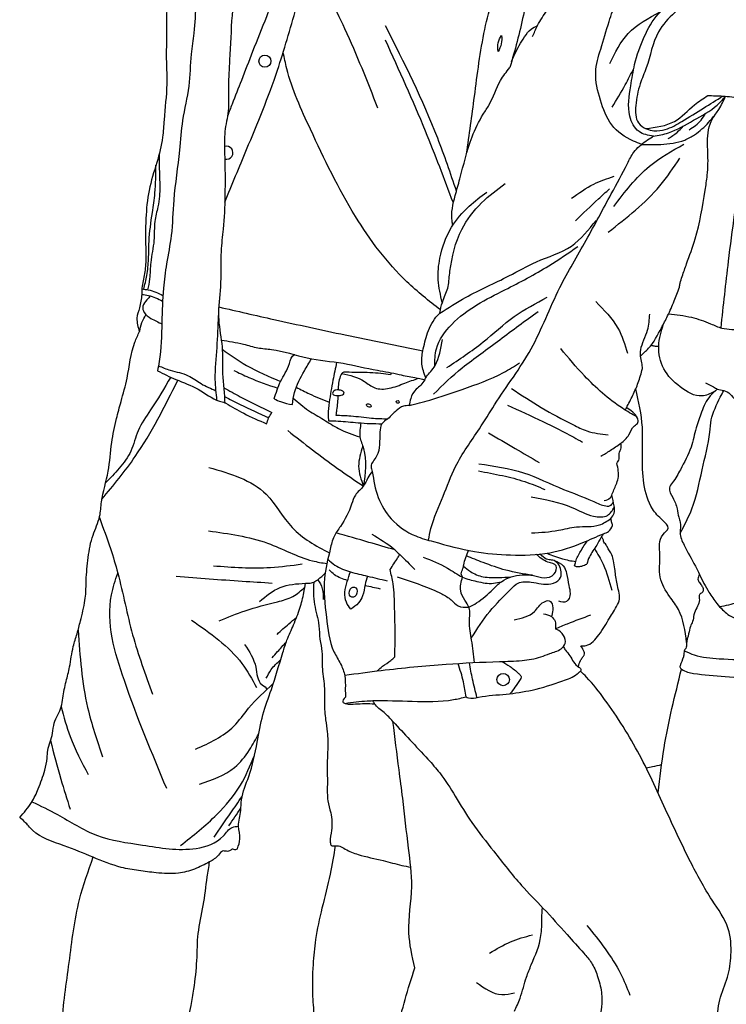
# Model space of a CAD drawing. Units: inches. Extents: x 4889.27 to 4892.58, y 12944.07 to 12948.35.
# Drawn here: x 4889.34 to 4890.03, y 12946.6 to 12947.57 of the extents above; entities that cross this region are included whole.
import ezdxf

# ---------------------------------------------------------------- set-up
doc = ezdxf.new("R2010")
doc.units = ezdxf.units.IN
doc.header["$MEASUREMENT"] = 0
doc.layers.add('freecads.com', color=7, linetype='Continuous')

msp = doc.modelspace()

# ---------------------------------------------------------------- linework, layer by layer
at = {"layer": 'freecads.com'}
for centre, radius in [((4889.57545, 12947.52634), 0.00591), ((4889.80885, 12946.92017), 0.00609)]:
    msp.add_circle(centre, radius, dxfattribs=at)
msp.add_arc((4889.5377, 12947.43659), 0.00648, 255.88751, 107.07234, dxfattribs=at)
for centre, major_axis, ratio in [((4889.70547, 12947.19235), (-0.0014, 0.00045), 0.89828), ((4889.6772, 12947.1889), (-0.00228, 0.00091), 0.60432), ((4889.66186, 12947.00588), (0.00132, 0.00502), 0.726349)]:
    msp.add_ellipse(centre, major_axis=major_axis, ratio=ratio, dxfattribs=at)
for points in [[(4889.53612, 12947.38811), (4889.55748, 12947.43971), (4889.58776, 12947.51741), (4889.59709, 12947.54764), (4889.60643, 12947.57876), (4889.62862, 12947.63771), (4889.66143, 12947.69178), (4889.69296, 12947.72705), (4889.71646, 12947.75996), (4889.7273, 12947.78263), (4889.72816, 12947.79324), (4889.7241, 12947.80293), (4889.72321, 12947.81533), (4889.72172, 12947.82275), (4889.72311, 12947.83551), (4889.72439, 12947.84684), (4889.72756, 12947.8593), (4889.7348, 12947.87369), (4889.73995, 12947.87755), (4889.7541, 12947.87765)], [(4889.59341, 12947.84498), (4889.57783, 12947.82534), (4889.57217, 12947.80239), (4889.56131, 12947.75829), (4889.55596, 12947.72293), (4889.5547, 12947.69453), (4889.54982, 12947.64999), (4889.54636, 12947.61055), (4889.54321, 12947.57118), (4889.54084, 12947.52756), (4889.53974, 12947.50179), (4889.53943, 12947.47748), (4889.53628, 12947.45737), (4889.53596, 12947.43631), (4889.53627, 12947.39441), (4889.53454, 12947.36181), (4889.53249, 12947.33997), (4889.53186, 12947.305), (4889.52998, 12947.27617), (4889.53312, 12947.24955), (4889.53391, 12947.2365), (4889.53391, 12947.2211), (4889.53517, 12947.20601), (4889.53611, 12947.19152)], [(4889.71924, 12947.83783), (4889.71449, 12947.8312), (4889.71369, 12947.82743), (4889.71567, 12947.82031), (4889.71488, 12947.81418), (4889.71419, 12947.80394), (4889.70716, 12947.79079), (4889.69261, 12947.76862), (4889.67229, 12947.74753), (4889.65166, 12947.72074), (4889.62544, 12947.68272), (4889.60814, 12947.64769), (4889.59287, 12947.61363), (4889.57684, 12947.56987), (4889.56334, 12947.5357), (4889.55239, 12947.50748), (4889.54335, 12947.48434), (4889.53872, 12947.47237)], [(4889.52988, 12947.7686), (4889.5209, 12947.74119), (4889.51633, 12947.7163), (4889.51453, 12947.6977), (4889.51289, 12947.66221), (4889.51322, 12947.63513), (4889.51191, 12947.60976), (4889.50816, 12947.58334), (4889.50587, 12947.5539), (4889.50326, 12947.53318), (4889.50081, 12947.50193), (4889.49476, 12947.46816), (4889.49182, 12947.43918), (4889.4861, 12947.39001), (4889.48365, 12947.35553), (4889.47908, 12947.32763), (4889.47613, 12947.30373), (4889.4745, 12947.27029), (4889.47188, 12947.23183), (4889.47025, 12947.22285)], [(4889.48349, 12947.71788), (4889.48369, 12947.70934), (4889.48396, 12947.69382), (4889.48304, 12947.67467), (4889.48201, 12947.64627), (4889.48005, 12947.58743), (4889.47907, 12947.57131), (4889.47907, 12947.55274), (4889.47883, 12947.53271), (4889.47932, 12947.50388), (4889.47662, 12947.46882), (4889.47515, 12947.45172), (4889.46953, 12947.42705), (4889.46195, 12947.39969), (4889.45892, 12947.37212), (4889.45846, 12947.35314), (4889.45876, 12947.32905), (4889.45677, 12947.31451), (4889.45478, 12947.30043), (4889.45482, 12947.29779)], [(4889.62159, 12947.62148), (4889.6535, 12947.55826), (4889.68581, 12947.48051)], [(4889.94448, 12947.4448), (4889.93634, 12947.44801), (4889.9151, 12947.46395), (4889.90415, 12947.48817), (4889.89944, 12947.51539), (4889.90434, 12947.53818), (4889.91257, 12947.56526), (4889.92146, 12947.58358), (4889.93075, 12947.58994), (4889.95104, 12947.5963), (4889.95871, 12947.59749)], [(4889.83767, 12947.55042), (4889.84247, 12947.56119), (4889.85188, 12947.57624), (4889.85807, 12947.58431), (4889.86033, 12947.5865)], [(4889.95591, 12947.45275), (4889.94186, 12947.45728), (4889.93291, 12947.47236), (4889.93384, 12947.50203), (4889.93758, 12947.5231), (4889.94707, 12947.55027), (4889.96095, 12947.57281), (4889.97818, 12947.58522), (4889.98634, 12947.58771)], [(4889.99527, 12947.58827), (4889.97698, 12947.57401), (4889.96095, 12947.55494), (4889.94893, 12947.51972), (4889.94306, 12947.50406), (4889.93865, 12947.48272), (4889.94145, 12947.46573), (4889.94933, 12947.45986), (4889.95654, 12947.45813), (4889.96763, 12947.45933), (4889.98378, 12947.46733), (4890.00501, 12947.4804), (4890.02406, 12947.49211)], [(4889.91331, 12947.52393), (4889.93128, 12947.55349), (4889.96265, 12947.57462)], [(4890.00927, 12947.49263), (4890.02406, 12947.49211), (4890.04129, 12947.49053), (4890.091, 12947.48805), (4890.14848, 12947.49766), (4890.19836, 12947.50637), (4890.23146, 12947.50838), (4890.2512, 12947.5075), (4890.27088, 12947.51152), (4890.31858, 12947.52677), (4890.36779, 12947.54017), (4890.417, 12947.55426), (4890.47341, 12947.57284)], [(4889.81704, 12947.52592), (4889.82009, 12947.53309), (4889.8298, 12947.55013), (4889.83621, 12947.55785), (4889.84247, 12947.56119)], [(4889.80392, 12947.53567), (4889.80399, 12947.54445), (4889.80726, 12947.55164)], [(4889.80726, 12947.55164), (4889.80697, 12947.54336), (4889.80392, 12947.53567)], [(4889.74727, 12947.28244), (4889.71453, 12947.31016), (4889.66417, 12947.37407), (4889.62002, 12947.45967), (4889.59689, 12947.51895), (4889.59335, 12947.53511)], [(4889.7595, 12947.36554), (4889.75876, 12947.36951), (4889.76185, 12947.39458), (4889.7664, 12947.41097), (4889.77839, 12947.4521), (4889.78928, 12947.47433), (4889.79501, 12947.48353), (4889.80613, 12947.50727), (4889.81534, 12947.51999)], [(4889.91561, 12947.48124), (4889.92842, 12947.50325), (4889.93673, 12947.51917)], [(4889.94825, 12947.46034), (4889.97669, 12947.46734), (4889.99627, 12947.48355), (4890.00927, 12947.49263)], [(4889.95591, 12947.45275), (4889.97063, 12947.45612), (4889.99539, 12947.46842), (4890.01839, 12947.48329), (4890.02666, 12947.49194)], [(4889.98143, 12947.30474), (4889.98215, 12947.30858), (4889.98421, 12947.31538), (4889.98844, 12947.32775), (4889.99689, 12947.35208), (4890.0066, 12947.39977), (4890.00875, 12947.41448), (4890.00925, 12947.43734), (4890.00892, 12947.44743), (4890.0139, 12947.46983), (4890.02002, 12947.47909), (4890.02666, 12947.49194)], [(4890.02227, 12947.26495), (4890.02954, 12947.33021), (4890.04128, 12947.4221), (4890.04812, 12947.48982)], [(4889.94448, 12947.4448), (4889.96327, 12947.44476), (4889.98659, 12947.44901), (4889.99634, 12947.45425), (4890.01006, 12947.46635), (4890.01612, 12947.47341)], [(4889.99113, 12947.45919), (4890.00262, 12947.46841), (4890.00699, 12947.47509)], [(4889.9705, 12947.4505), (4889.97911, 12947.4565), (4889.98511, 12947.4626)], [(4889.91726, 12947.38392), (4889.95212, 12947.42338), (4889.98592, 12947.44491)], [(4889.47175, 12947.43499), (4889.47223, 12947.41222), (4889.47213, 12947.39404), (4889.47056, 12947.38349), (4889.46763, 12947.36932), (4889.46679, 12947.35062), (4889.46355, 12947.32904), (4889.4625, 12947.31284), (4889.46057, 12947.30231)], [(4889.91177, 12947.35881), (4889.96226, 12947.40418), (4889.9819, 12947.43119)], [(4889.45674, 12947.30285), (4889.45978, 12947.31628), (4889.46146, 12947.33248), (4889.46198, 12947.34951), (4889.46522, 12947.37801), (4889.46773, 12947.39703), (4889.46875, 12947.42444)], [(4889.7551, 12947.30542), (4889.75671, 12947.32041), (4889.76827, 12947.36143), (4889.78774, 12947.38747), (4889.81066, 12947.40652)], [(4889.87579, 12947.39196), (4889.89767, 12947.40582), (4889.91742, 12947.41356)], [(4889.74919, 12947.28965), (4889.7452, 12947.31203), (4889.74687, 12947.33329), (4889.75834, 12947.36369), (4889.77547, 12947.38405), (4889.79272, 12947.39805)], [(4889.87953, 12947.36992), (4889.90216, 12947.39128), (4889.91291, 12947.40114)], [(4889.74687, 12947.27941), (4889.77204, 12947.2947), (4889.81446, 12947.31583), (4889.8415, 12947.32963), (4889.87564, 12947.34514), (4889.89983, 12947.37031)], [(4889.74172, 12947.22738), (4889.74336, 12947.24437), (4889.75839, 12947.26835), (4889.81056, 12947.30222), (4889.85359, 12947.32583), (4889.88198, 12947.34465)], [(4889.4549, 12947.30305), (4889.46123, 12947.30218), (4889.47561, 12947.29676)], [(4889.74687, 12947.27941), (4889.74727, 12947.28244), (4889.75009, 12947.2922), (4889.7551, 12947.30542)], [(4889.94319, 12947.23732), (4889.95123, 12947.24487), (4889.9639, 12947.26496), (4889.96988, 12947.27671), (4889.97628, 12947.29126), (4889.98143, 12947.30474)], [(4889.45482, 12947.29779), (4889.45263, 12947.28465), (4889.4501, 12947.27432), (4889.45263, 12947.26125)], [(4889.45482, 12947.29779), (4889.46133, 12947.29671), (4889.47528, 12947.29115)], [(4889.46331, 12947.29618), (4889.45989, 12947.29224), (4889.45593, 12947.28608), (4889.45714, 12947.28004), (4889.46385, 12947.27421), (4889.47446, 12947.26872)], [(4889.75377, 12947.22601), (4889.78916, 12947.25112), (4889.81967, 12947.27598), (4889.85191, 12947.29493)], [(4889.89947, 12947.29062), (4889.92113, 12947.26478), (4889.93059, 12947.23999)], [(4889.53018, 12947.28542), (4889.58429, 12947.27318), (4889.65405, 12947.25803), (4889.73017, 12947.24227)], [(4889.7407, 12947.19997), (4889.76874, 12947.22584), (4889.78685, 12947.23946), (4889.82409, 12947.26722), (4889.84318, 12947.28103)], [(4889.97087, 12947.27878), (4889.99326, 12947.27526), (4890.01198, 12947.26892), (4890.0231, 12947.26472), (4890.03263, 12947.26348), (4890.04772, 12947.26552), (4890.05828, 12947.27232), (4890.06826, 12947.27787), (4890.07427, 12947.28331), (4890.08154, 12947.28512), (4890.09674, 12947.28716), (4890.10477, 12947.2889), (4890.11024, 12947.28677), (4890.11663, 12947.28046)], [(4889.45263, 12947.26125), (4889.45504, 12947.27007), (4889.45889, 12947.27779)], [(4889.5285, 12947.19401), (4889.52686, 12947.21419), (4889.52855, 12947.24574), (4889.52995, 12947.27718)], [(4889.73308, 12947.21605), (4889.72917, 12947.22944), (4889.73017, 12947.24227), (4889.73484, 12947.2599), (4889.74464, 12947.27719), (4889.74687, 12947.27941)], [(4889.94319, 12947.23732), (4889.94362, 12947.24338), (4889.95031, 12947.26279), (4889.95241, 12947.27825)], [(4889.33527, 12946.78495), (4889.34684, 12946.79975), (4889.35349, 12946.81315), (4889.35977, 12946.83129), (4889.36211, 12946.84322), (4889.36285, 12946.85073), (4889.3674, 12946.86762), (4889.36913, 12946.87746), (4889.37602, 12946.89361), (4889.3775, 12946.9021), (4889.38071, 12946.91838), (4889.38415, 12946.93253), (4889.38772, 12946.95263), (4889.39142, 12946.96505), (4889.39474, 12946.9776), (4889.39918, 12946.99783), (4889.40004, 12947.00594), (4889.40041, 12947.01726), (4889.40238, 12947.03982), (4889.40706, 12947.06189), (4889.41358, 12947.08009), (4889.41543, 12947.09428), (4889.42196, 12947.12436), (4889.42541, 12947.15252), (4889.43009, 12947.17595), (4889.43452, 12947.19268), (4889.44044, 12947.21563), (4889.44807, 12947.25085), (4889.45263, 12947.26125)], [(4890.01529, 12947.20213), (4890.00364, 12947.19815), (4889.98224, 12947.20701), (4889.96623, 12947.22474), (4889.96119, 12947.24719), (4889.9659, 12947.2688)], [(4889.53271, 12947.25292), (4889.55441, 12947.24893), (4889.5685, 12947.24541), (4889.58203, 12947.24376), (4889.61696, 12947.23551), (4889.65194, 12947.23023), (4889.68575, 12947.2233), (4889.70709, 12947.21934), (4889.71479, 12947.21747), (4889.72228, 12947.21626), (4889.73207, 12947.21393)], [(4889.73207, 12947.21393), (4889.73373, 12947.21719), (4889.73784, 12947.22208), (4889.74207, 12947.22797), (4889.74931, 12947.25347)], [(4889.53362, 12947.24392), (4889.55736, 12947.22817), (4889.59083, 12947.21238)], [(4889.93973, 12947.17758), (4889.92562, 12947.18612), (4889.88841, 12947.21797), (4889.86513, 12947.24464)], [(4889.95384, 12947.24801), (4889.95672, 12947.24726), (4889.96118, 12947.2471)], [(4889.58456, 12947.1953), (4889.59083, 12947.21238), (4889.59948, 12947.23), (4889.60435, 12947.23867), (4889.60489, 12947.23886)], [(4889.60231, 12947.18965), (4889.6045, 12947.20173), (4889.61415, 12947.2228), (4889.62111, 12947.23469)], [(4889.94525, 12947.22497), (4889.94463, 12947.23073), (4889.94319, 12947.23732)], [(4889.47025, 12947.22285), (4889.48821, 12947.21437), (4889.5101, 12947.20475), (4889.53084, 12947.19316), (4889.53611, 12947.19152), (4889.53721, 12947.19104)], [(4889.47119, 12947.22778), (4889.48276, 12947.22341), (4889.50028, 12947.21806), (4889.51305, 12947.21024), (4889.52753, 12947.2033)], [(4889.54485, 12947.22322), (4889.55965, 12947.21635), (4889.58804, 12947.20579)], [(4889.64569, 12947.23119), (4889.6421, 12947.21366), (4889.63836, 12947.19194), (4889.63734, 12947.17986), (4889.63786, 12947.1737)], [(4889.71693, 12947.18868), (4889.73699, 12947.19412), (4889.76874, 12947.20463), (4889.80905, 12947.22116), (4889.82483, 12947.2305)], [(4889.92958, 12947.18671), (4889.93576, 12947.19889), (4889.94112, 12947.21135), (4889.94525, 12947.22497)], [(4889.41584, 12947.09703), (4889.44842, 12947.13883), (4889.49012, 12947.21358)], [(4889.48315, 12947.21661), (4889.4635, 12947.18445), (4889.45129, 12947.16411), (4889.44416, 12947.14419), (4889.43255, 12947.12727), (4889.41941, 12947.11301)], [(4889.69859, 12947.219), (4889.68912, 12947.22012), (4889.6677, 12947.22123), (4889.65796, 12947.22138), (4889.65149, 12947.22087), (4889.64927, 12947.21739), (4889.64715, 12947.20402)], [(4889.65089, 12947.22033), (4889.67284, 12947.21242), (4889.68299, 12947.20618), (4889.69716, 12947.20566), (4889.71238, 12947.21073), (4889.72594, 12947.2155)], [(4889.69923, 12947.22099), (4889.69859, 12947.219)], [(4889.73207, 12947.21393), (4889.72816, 12947.20878), (4889.72372, 12947.20473), (4889.71824, 12947.19573), (4889.71693, 12947.18868)], [(4889.53515, 12947.20625), (4889.55132, 12947.19748), (4889.58231, 12947.18194)], [(4889.6061, 12947.20664), (4889.61906, 12947.20029), (4889.63836, 12947.19194)], [(4889.64155, 12947.20065), (4889.64312, 12947.20333), (4889.64715, 12947.20402), (4889.65164, 12947.20288), (4889.65316, 12947.20095), (4889.65134, 12947.19923), (4889.64713, 12947.1987), (4889.64271, 12947.19943), (4889.64155, 12947.20065)], [(4889.81711, 12947.20548), (4889.84612, 12947.18686), (4889.87719, 12947.17004), (4889.89079, 12947.16396), (4889.91177, 12947.15995)], [(4889.98842, 12946.95641), (4889.98055, 12946.98875), (4889.972, 12947.00143), (4889.96262, 12947.02044), (4889.96234, 12947.04248), (4889.96538, 12947.06232), (4889.97034, 12947.06866), (4889.9651, 12947.0761), (4889.95516, 12947.08747), (4889.94519, 12947.14066), (4889.94514, 12947.16749), (4889.93872, 12947.20531)], [(4890.01853, 12947.20491), (4890.01146, 12947.19825), (4890.0032, 12947.18241), (4889.99787, 12947.16683), (4889.9928, 12947.14801), (4889.9824, 12947.12591), (4889.97466, 12947.11319), (4889.97159, 12947.108), (4889.97493, 12947.09855), (4889.97919, 12947.0875), (4889.98079, 12947.07924), (4889.98226, 12947.07458), (4889.98212, 12947.06409), (4889.98599, 12947.05197), (4889.99705, 12947.03133), (4890.00099, 12947.02329), (4890.01039, 12947.00584), (4890.01812, 12946.99478), (4890.02372, 12946.98866), (4890.02892, 12946.98413), (4890.03625, 12946.9804), (4890.04571, 12946.98107), (4890.05134, 12946.98455), (4890.05707, 12946.99227), (4890.07, 12947.00079), (4890.09559, 12947.01291), (4890.12015, 12947.02411), (4890.13774, 12947.02904), (4890.1648, 12947.03742), (4890.16893, 12947.03782), (4890.18346, 12947.03982), (4890.18892, 12947.03756), (4890.20737, 12947.03395), (4890.2291, 12947.03262), (4890.25282, 12947.03089), (4890.27588, 12947.03368)], [(4889.98214, 12947.06379), (4889.99374, 12947.08766), (4890.00369, 12947.12578), (4890.01115, 12947.16279), (4890.01267, 12947.17465), (4890.02151, 12947.19692), (4890.02491, 12947.20364)], [(4890.00687, 12947.21096), (4890.01497, 12947.20703), (4890.01853, 12947.20491), (4890.02493, 12947.20364), (4890.03642, 12947.19424), (4890.04793, 12947.18558), (4890.05614, 12947.18175), (4890.06326, 12947.17102), (4890.07026, 12947.16424), (4890.07486, 12947.15932), (4890.0857, 12947.15296), (4890.09599, 12947.14947), (4890.10157, 12947.14848), (4890.10518, 12947.15012), (4890.1066, 12947.15318), (4890.10441, 12947.15985), (4890.09478, 12947.16532), (4890.08876, 12947.1686), (4890.08329, 12947.17308), (4890.08121, 12947.17614), (4890.07891, 12947.18478), (4890.08012, 12947.18773), (4890.08362, 12947.1921)], [(4889.53576, 12947.19781), (4889.55128, 12947.18993), (4889.57915, 12947.17665)], [(4889.58456, 12947.1953), (4889.59086, 12947.1926), (4889.60231, 12947.18965)], [(4889.60328, 12947.19608), (4889.61827, 12947.18395), (4889.6329, 12947.17508), (4889.64767, 12947.1662), (4889.66857, 12947.15798)], [(4889.64713, 12947.1987), (4889.64562, 12947.18437), (4889.64489, 12947.17928)], [(4889.53721, 12947.19104), (4889.55464, 12947.18117), (4889.57708, 12947.17086)], [(4889.71693, 12947.18868), (4889.71105, 12947.18816), (4889.70386, 12947.18359), (4889.70034, 12947.1802), (4889.69582, 12947.1758), (4889.69009, 12947.17087), (4889.68805, 12947.16265), (4889.68765, 12947.15038), (4889.68478, 12947.13916), (4889.67942, 12947.12885), (4889.6806, 12947.12428)], [(4889.81297, 12947.18918), (4889.84767, 12947.17314), (4889.87797, 12947.15775), (4889.88665, 12947.15284)], [(4889.92411, 12947.15175), (4889.93185, 12947.15992), (4889.93741, 12947.16887), (4889.94081, 12947.17217), (4889.9403, 12947.17639), (4889.92958, 12947.18671)], [(4889.92958, 12947.18671), (4889.92913, 12947.18579), (4889.92877, 12947.18521)], [(4889.57708, 12947.17086), (4889.57912, 12947.17659), (4889.58231, 12947.18194)], [(4889.64489, 12947.17928), (4889.65955, 12947.17871), (4889.67995, 12947.17645), (4889.69582, 12947.1758)], [(4889.63786, 12947.1737), (4889.64725, 12947.17357), (4889.66667, 12947.1719), (4889.69009, 12947.17087)], [(4889.66952, 12947.17168), (4889.66857, 12947.15798), (4889.67197, 12947.14672), (4889.67188, 12947.10979)], [(4889.79443, 12947.16209), (4889.82046, 12947.14669), (4889.84402, 12947.13298)], [(4889.67129, 12947.14883), (4889.66727, 12947.12933), (4889.67188, 12947.10979)], [(4889.90439, 12947.13913), (4889.91371, 12947.14469), (4889.92411, 12947.15175)], [(4889.92019, 12947.13209), (4889.92236, 12947.13641), (4889.92246, 12947.14187), (4889.92432, 12947.14722), (4889.92411, 12947.15175)], [(4889.78507, 12947.13172), (4889.82884, 12947.12287), (4889.86786, 12947.10659), (4889.8961, 12947.0953), (4889.90778, 12947.09069), (4889.91356, 12947.09069), (4889.91682, 12947.09402)], [(4889.91512, 12947.10094), (4889.91947, 12947.1113), (4889.92143, 12947.11737), (4889.92019, 12947.13209)], [(4889.6806, 12947.12428), (4889.67628, 12947.1178), (4889.67188, 12947.10979), (4889.66413, 12947.10109), (4889.66034, 12947.09209), (4889.64948, 12947.07036), (4889.64321, 12947.06044), (4889.63942, 12947.04804), (4889.6338, 12947.01939), (4889.63563, 12946.98135), (4889.64308, 12946.9475), (4889.64962, 12946.93549), (4889.65366, 12946.92388), (4889.6542, 12946.91127), (4889.65433, 12946.90278)], [(4889.6806, 12947.12428), (4889.68641, 12947.09871), (4889.69927, 12947.07773), (4889.72315, 12947.06095), (4889.74047, 12947.05545), (4889.78063, 12947.04575), (4889.81606, 12947.04234), (4889.85438, 12947.04444), (4889.88692, 12947.0544), (4889.90718, 12947.06304), (4889.91202, 12947.06541), (4889.91604, 12947.07117)], [(4889.78456, 12947.12467), (4889.80831, 12947.12005), (4889.82987, 12947.11428), (4889.84951, 12947.10659)], [(4889.83629, 12947.09937), (4889.87621, 12947.08885), (4889.89739, 12947.08039), (4889.91099, 12947.08116), (4889.9177, 12947.08918)], [(4889.91512, 12947.10094), (4889.91345, 12947.09802), (4889.90786, 12947.0953)], [(4889.91439, 12947.07807), (4889.91749, 12947.08334), (4889.91749, 12947.09054), (4889.91512, 12947.10094)], [(4889.41329, 12947.0789), (4889.42417, 12947.04857), (4889.4313, 12947.02462), (4889.44588, 12946.96407), (4889.46533, 12946.90601)], [(4889.83667, 12947.06395), (4889.86299, 12947.06652), (4889.8807, 12947.06985), (4889.90303, 12947.07177), (4889.91439, 12947.07807)], [(4889.91604, 12947.07117), (4889.91501, 12947.07478), (4889.91439, 12947.07807)], [(4889.70287, 12947.04725), (4889.67734, 12947.05468), (4889.64514, 12947.06392)], [(4889.68019, 12947.06265), (4889.70192, 12947.04809), (4889.70746, 12947.04293), (4889.72244, 12947.02799)], [(4889.88499, 12946.95332), (4889.89, 12946.95359), (4889.90261, 12946.96407), (4889.91303, 12946.98043), (4889.91677, 12946.98663), (4889.92291, 12947.00099), (4889.92158, 12947.00885), (4889.91891, 12947.02257), (4889.91818, 12947.02876), (4889.91677, 12947.0365), (4889.91524, 12947.04233), (4889.91063, 12947.05046), (4889.90963, 12947.05232), (4889.9071, 12947.05586), (4889.9069, 12947.05746), (4889.90476, 12947.05979)], [(4889.90716, 12947.06304), (4889.9048, 12947.05976), (4889.90049, 12947.05199), (4889.89323, 12947.04041), (4889.89077, 12947.03336)], [(4889.87877, 12947.03153), (4889.87984, 12947.03581), (4889.88458, 12947.04581), (4889.8915, 12947.05637)], [(4889.89826, 12947.04853), (4889.90676, 12947.03323), (4889.91514, 12947.00782)], [(4890.02069, 12946.99181), (4890.03874, 12946.99614), (4890.05009, 12947.00416), (4890.05369, 12947.01162), (4890.06614, 12947.0184), (4890.10186, 12947.03321), (4890.1312, 12947.04192), (4890.15182, 12947.05049), (4890.16306, 12947.05329)], [(4889.69804, 12947.02807), (4889.70544, 12947.03942), (4889.70746, 12947.04293)], [(4889.73057, 12947.04013), (4889.75418, 12947.02944), (4889.76904, 12947.02063), (4889.78293, 12947.0164), (4889.79932, 12947.0146), (4889.8071, 12947.01612)], [(4889.76904, 12947.02063), (4889.7678, 12947.0238), (4889.76945, 12947.0289), (4889.77016, 12947.03259), (4889.77497, 12947.04681)], [(4889.83768, 12947.02238), (4889.81143, 12947.02742), (4889.78915, 12947.0349), (4889.77267, 12947.04134)], [(4889.77522, 12946.99102), (4889.78279, 12946.9953), (4889.7989, 12947.00876), (4889.8071, 12947.01612), (4889.82738, 12947.02277), (4889.83849, 12947.02222), (4889.84905, 12947.02), (4889.85877, 12947.02374), (4889.86058, 12947.03151), (4889.85266, 12947.0354), (4889.84145, 12947.04277)], [(4889.77757, 12946.96066), (4889.79576, 12946.98701), (4889.81625, 12947.00881), (4889.82352, 12947.01482), (4889.83636, 12947.01566), (4889.85561, 12947.01413), (4889.86412, 12947.01859), (4889.86566, 12947.02583), (4889.86356, 12947.03224), (4889.85868, 12947.03684), (4889.84803, 12947.04036), (4889.84475, 12947.04308), (4889.8448, 12947.04265)], [(4889.85162, 12947.04397), (4889.86679, 12947.03858), (4889.87984, 12947.03581)], [(4889.52498, 12947.0317), (4889.58095, 12947.03007), (4889.61188, 12947.03353)], [(4889.6371, 12947.03818), (4889.64399, 12947.03239), (4889.65925, 12947.02579), (4889.67585, 12947.02161), (4889.69516, 12947.01702)], [(4889.77, 12947.0315), (4889.77668, 12947.02619), (4889.78913, 12947.02097), (4889.8048, 12947.02027), (4889.81592, 12947.02051)], [(4889.85887, 12947.03677), (4889.86757, 12947.03181), (4889.87091, 12947.02418), (4889.8731, 12947.01243), (4889.87433, 12947.00453), (4889.87073, 12946.99655), (4889.86336, 12946.99699)], [(4889.87877, 12947.03153), (4889.88181, 12947.03092), (4889.88592, 12947.03145), (4889.89077, 12947.03336)], [(4889.47927, 12946.8133), (4889.43779, 12946.91917), (4889.42514, 12947.00325), (4889.4313, 12947.02462)], [(4889.48855, 12947.02154), (4889.55327, 12947.01666), (4889.58257, 12947.01483)], [(4889.65643, 12947.01726), (4889.64358, 12947.0229), (4889.63834, 12947.02789)], [(4889.65965, 12946.98911), (4889.6552, 12946.99598), (4889.65385, 12947.00583), (4889.65614, 12947.01635), (4889.65925, 12947.02579)], [(4889.67585, 12947.02161), (4889.67356, 12947.01324), (4889.67113, 12947.00219), (4889.66721, 12946.99531), (4889.65965, 12946.98911)], [(4889.70258, 12946.94242), (4889.703, 12946.96351), (4889.7025, 12946.98998), (4889.70098, 12947.01412), (4889.69804, 12947.02807)], [(4889.705, 12947.02097), (4889.72862, 12947.01278), (4889.74862, 12947.00418), (4889.75793, 12946.99821), (4889.76459, 12946.99252), (4889.77522, 12946.99102)], [(4889.78072, 12946.93686), (4889.77787, 12946.95883), (4889.7758, 12946.97744), (4889.77539, 12946.99054), (4889.77125, 12946.99798), (4889.76724, 12947.00723), (4889.76904, 12947.02063)], [(4890.00099, 12947.02329), (4889.99963, 12947.01865), (4890.00099, 12947.01529), (4890.00355, 12947.01169), (4890.00483, 12947.00873), (4890.00379, 12947.00561), (4890.00099, 12947.00321), (4890.00091, 12946.99977), (4890.00083, 12946.99681), (4889.99835, 12946.99048), (4889.9957, 12946.9838), (4889.99434, 12946.97708), (4889.99225, 12946.97228), (4889.99049, 12946.96508), (4889.98832, 12946.95527), (4889.98768, 12946.95079), (4889.98616, 12946.94847), (4889.98592, 12946.94615), (4889.98528, 12946.94231), (4889.98208, 12946.93351), (4889.98191, 12946.93254), (4889.98354, 12946.93049), (4889.99537, 12946.92628), (4890.02611, 12946.92321), (4890.06025, 12946.9211)], [(4889.5307, 12946.97775), (4889.55614, 12946.98771), (4889.58768, 12946.99645), (4889.60274, 12947.00154), (4889.61457, 12947.01085)], [(4889.54855, 12946.75441), (4889.55093, 12946.76397), (4889.5497, 12946.77644), (4889.55173, 12946.79192), (4889.55254, 12946.80238), (4889.55959, 12946.82515), (4889.56785, 12946.85878), (4889.5735, 12946.88576), (4889.58175, 12946.9105), (4889.59303, 12946.94677), (4889.59706, 12946.95884), (4889.6035, 12946.97392), (4889.60975, 12946.99026), (4889.61358, 12947.00534), (4889.61519, 12947.01459)], [(4889.57018, 12946.99666), (4889.59033, 12947.01048), (4889.61519, 12947.01459)], [(4889.61519, 12947.01459), (4889.61857, 12947.01458), (4889.62331, 12947.0156)], [(4889.62331, 12947.0156), (4889.623, 12947.00455), (4889.62402, 12946.99389), (4889.62837, 12946.97302), (4889.6294, 12946.95968), (4889.6313, 12946.94764), (4889.63138, 12946.93754), (4889.63201, 12946.92803), (4889.63383, 12946.90904), (4889.63368, 12946.89688), (4889.63494, 12946.88074), (4889.63652, 12946.86898), (4889.637, 12946.8518), (4889.63652, 12946.84051), (4889.63652, 12946.82935), (4889.6366, 12946.8172), (4889.63716, 12946.80135), (4889.63985, 12946.78966), (4889.64072, 12946.77235), (4889.63945, 12946.76066), (4889.64048, 12946.75774), (4889.64396, 12946.75719), (4889.6487, 12946.75688), (4889.6541, 12946.75405), (4889.66674, 12946.74876), (4889.69132, 12946.74268), (4889.70942, 12946.7381), (4889.71843, 12946.73629)], [(4889.62744, 12947.01834), (4889.63161, 12947.00923), (4889.63243, 12946.99852)], [(4889.67341, 12947.01253), (4889.68841, 12947.00922)], [(4889.81952, 12946.97861), (4889.8395, 12946.98691), (4889.84851, 12946.99619), (4889.85386, 12946.99745), (4889.85696, 12946.98494), (4889.85611, 12946.98185)], [(4889.84823, 12946.98466), (4889.85611, 12946.98185), (4889.85964, 12946.97729), (4889.85998, 12946.96988)], [(4889.85998, 12946.96988), (4889.87187, 12946.97496), (4889.89478, 12946.98356)], [(4889.50363, 12946.97833), (4889.55288, 12946.93604), (4889.56733, 12946.91246)], [(4889.58748, 12946.96451), (4889.59887, 12946.97488), (4889.60641, 12946.98093)], [(4889.39241, 12946.96854), (4889.4018, 12946.89269), (4889.41639, 12946.84445)], [(4889.65357, 12946.92443), (4889.68939, 12946.92914), (4889.75304, 12946.93523), (4889.80518, 12946.93783), (4889.82726, 12946.93889), (4889.84583, 12946.94239), (4889.85436, 12946.94558), (4889.86548, 12946.95045), (4889.86959, 12946.95562), (4889.86781, 12946.96348), (4889.86136, 12946.96922), (4889.85998, 12946.96988)], [(4889.55553, 12946.95455), (4889.56652, 12946.93239), (4889.57262, 12946.9151), (4889.5771, 12946.91027), (4889.5771, 12946.91002)], [(4889.58259, 12946.94153), (4889.58788, 12946.94763), (4889.59633, 12946.95686)], [(4889.86774, 12946.95245), (4889.86985, 12946.94895), (4889.87416, 12946.94351), (4889.87774, 12946.93742), (4889.883, 12946.93234), (4889.8849, 12946.93042), (4889.88502, 12946.92958), (4889.88445, 12946.92857)], [(4889.88222, 12946.93292), (4889.88459, 12946.93872), (4889.88646, 12946.94186), (4889.88826, 12946.94425), (4889.8876, 12946.94865), (4889.88499, 12946.95332)], [(4889.68527, 12946.92864), (4889.69056, 12946.93318), (4889.6988, 12946.93898), (4889.70258, 12946.94242)], [(4889.98616, 12946.94845), (4889.99593, 12946.94431), (4890.02044, 12946.94067), (4890.05587, 12946.93885)], [(4889.57669, 12946.92141), (4889.58158, 12946.92995), (4889.59086, 12946.93962)], [(4889.77257, 12946.90321), (4889.76993, 12946.91781), (4889.76472, 12946.93599)], [(4889.78314, 12946.90262), (4889.77885, 12946.92047), (4889.77576, 12946.93661)], [(4889.80725, 12946.93789), (4889.81553, 12946.9331), (4889.82388, 12946.92626), (4889.82605, 12946.92376), (4889.82638, 12946.92259), (4889.82538, 12946.92026), (4889.82029, 12946.91267), (4889.81576, 12946.9064)], [(4889.77257, 12946.90321), (4889.77475, 12946.90236), (4889.78473, 12946.90293), (4889.81183, 12946.90598), (4889.83719, 12946.90996), (4889.86714, 12946.91882), (4889.8813, 12946.92574), (4889.88445, 12946.92857)], [(4890.01233, 12946.5704), (4890.01687, 12946.58281), (4890.02093, 12946.60618), (4890.02857, 12946.62837), (4890.03192, 12946.65017), (4890.02929, 12946.67593), (4890.01353, 12946.70392), (4889.99227, 12946.74166), (4889.96957, 12946.78924), (4889.94234, 12946.84635), (4889.90818, 12946.9008), (4889.89045, 12946.92258), (4889.88445, 12946.92857)], [(4889.96052, 12946.80907), (4889.96641, 12946.85318), (4889.98354, 12946.93049)], [(4889.50759, 12946.85202), (4889.54509, 12946.87454), (4889.55953, 12946.89213), (4889.58368, 12946.91628)], [(4889.65433, 12946.90278), (4889.65185, 12946.89822), (4889.65433, 12946.89678), (4889.66413, 12946.89626), (4889.68281, 12946.89652)], [(4889.65401, 12946.89689), (4889.67564, 12946.89932), (4889.68101, 12946.89951), (4889.71981, 12946.89894), (4889.76013, 12946.90056), (4889.77257, 12946.90321)], [(4889.70088, 12946.87914), (4889.6922, 12946.88779), (4889.68281, 12946.89652), (4889.68101, 12946.89951)], [(4889.37598, 12946.89347), (4889.38463, 12946.86439), (4889.40245, 12946.82716)], [(4889.72231, 12946.63769), (4889.71654, 12946.67209), (4889.7192, 12946.71728), (4889.71609, 12946.75502), (4889.71039, 12946.80382), (4889.70682, 12946.8318), (4889.70088, 12946.87914)], [(4889.70088, 12946.87914), (4889.71737, 12946.86117), (4889.73517, 12946.84209), (4889.74665, 12946.82861), (4889.76187, 12946.80591), (4889.77809, 12946.78008), (4889.79962, 12946.75192), (4889.82676, 12946.71847), (4889.84815, 12946.69594), (4889.87141, 12946.67021), (4889.88777, 12946.65186), (4889.89524, 12946.64269), (4889.90098, 12946.63015), (4889.905, 12946.61381), (4889.90543, 12946.60564), (4889.90199, 12946.58091), (4889.89912, 12946.56213), (4889.89624, 12946.53739), (4889.89395, 12946.51345), (4889.89337, 12946.47865), (4889.89538, 12946.4517), (4889.90285, 12946.41131), (4889.90902, 12946.38378), (4889.91778, 12946.32245), (4889.92345, 12946.24861), (4889.92157, 12946.21326), (4889.92028, 12946.20491)], [(4889.5115, 12946.81777), (4889.5457, 12946.83409), (4889.56029, 12946.85122), (4889.56937, 12946.86708)], [(4889.36543, 12946.8604), (4889.37555, 12946.82263), (4889.38463, 12946.79317)], [(4889.49273, 12946.75748), (4889.52846, 12946.78798), (4889.5514, 12946.81661), (4889.56528, 12946.84578)], [(4889.94885, 12946.83367), (4889.95522, 12946.83496), (4889.96398, 12946.83689)], [(4889.34729, 12946.80048), (4889.37216, 12946.7879), (4889.41061, 12946.7676), (4889.45549, 12946.75794), (4889.50803, 12946.75473), (4889.5348, 12946.76699), (4889.54346, 12946.77524), (4889.5497, 12946.77644)], [(4889.52569, 12946.76584), (4889.54203, 12946.7895), (4889.55306, 12946.80552)], [(4889.54026, 12946.77697), (4889.55195, 12946.79418)], [(4889.54855, 12946.75441), (4889.54609, 12946.75331), (4889.54412, 12946.75392), (4889.54153, 12946.75257), (4889.53796, 12946.75183), (4889.5339, 12946.75208), (4889.52996, 12946.74814), (4889.52128, 12946.7416), (4889.50645, 12946.73449), (4889.49069, 12946.73043), (4889.4689, 12946.7308), (4889.45178, 12946.73289), (4889.43479, 12946.73609), (4889.40724, 12946.74601), (4889.37873, 12946.75728), (4889.34795, 12946.77253), (4889.34007, 12946.7809), (4889.33527, 12946.78495)], [(4889.6443, 12946.7572), (4889.63931, 12946.72953), (4889.63134, 12946.69622), (4889.62511, 12946.66531), (4889.62259, 12946.64093), (4889.62219, 12946.6096), (4889.62391, 12946.5874), (4889.62869, 12946.55751), (4889.63519, 12946.53154), (4889.63678, 12946.508), (4889.6385, 12946.48759), (4889.63771, 12946.45213), (4889.63479, 12946.43225), (4889.63067, 12946.40713), (4889.62735, 12946.39189), (4889.62483, 12946.38354), (4889.6243, 12946.37877)], [(4889.36826, 12946.34437), (4889.36562, 12946.36649), (4889.36658, 12946.38507), (4889.37463, 12946.41392), (4889.37732, 12946.45262), (4889.37482, 12946.49029), (4889.37616, 12946.53751), (4889.37674, 12946.58081), (4889.38372, 12946.64293), (4889.39385, 12946.70464), (4889.40735, 12946.74632)], [(4889.44128, 12946.38866), (4889.44026, 12946.40176), (4889.44014, 12946.41593), (4889.44778, 12946.45512), (4889.45736, 12946.48153), (4889.46889, 12946.50619), (4889.47774, 12946.52996), (4889.48951, 12946.56018), (4889.49703, 12946.57786), (4889.50322, 12946.60067), (4889.50588, 12946.61666), (4889.50879, 12946.64494), (4889.51013, 12946.67114), (4889.5151, 12946.69879), (4889.51898, 12946.7267), (4889.52128, 12946.7416)], [(4889.8198, 12946.59506), (4889.82536, 12946.60784), (4889.83166, 12946.62861), (4889.83634, 12946.6406), (4889.84586, 12946.66919), (4889.84674, 12946.68615), (4889.84727, 12946.69687)], [(4889.89077, 12946.67928), (4889.92376, 12946.632), (4889.93284, 12946.61099)], [(4889.79554, 12946.65204), (4889.81591, 12946.66311), (4889.83748, 12946.66999)], [(4889.70898, 12946.24201), (4889.70731, 12946.24474), (4889.7064, 12946.25043), (4889.70801, 12946.25643), (4889.70946, 12946.26405), (4889.71029, 12946.27272), (4889.71405, 12946.30895), (4889.71271, 12946.35306), (4889.71228, 12946.38546), (4889.70821, 12946.42485), (4889.69952, 12946.48789), (4889.70036, 12946.54545), (4889.71278, 12946.6067), (4889.72231, 12946.63769)], [(4889.78266, 12946.62331), (4889.80752, 12946.61134), (4889.81981, 12946.61314)]]:
    msp.add_spline(points, degree=3, dxfattribs=at)
for points, knots in [([(4889.77296, 12947.4355), (4889.77561, 12947.4542), (4889.78133, 12947.49489), (4889.78864, 12947.5564), (4889.80468, 12947.60905), (4889.81071, 12947.65083), (4889.81834, 12947.68005), (4889.82744, 12947.70793), (4889.83643, 12947.72947), (4889.85, 12947.74673), (4889.85796, 12947.75784), (4889.86359, 12947.76679), (4889.86516, 12947.76928)], [155.582838, 155.582838, 155.582838, 155.582838, 1470.384279, 3014.890864, 4454.724671, 5284.724574, 5947.67279, 6551.293476, 7330.798965, 7545.978201, 8076.172356, 8281.400149, 8281.400149, 8281.400149, 8281.400149]), ([(4889.84683, 12947.7305), (4889.84514, 12947.72176), (4889.84032, 12947.69687), (4889.84622, 12947.65827), (4889.83581, 12947.61438), (4889.82915, 12947.56889), (4889.82023, 12947.537), (4889.81534, 12947.51999)], [0, 0, 0, 0, 616.485144, 1757.100246, 2656.127105, 3728.491379, 4957.601876, 4957.601876, 4957.601876, 4957.601876]), ([(4889.76307, 12947.39903), (4889.7572, 12947.41641), (4889.73833, 12947.47207), (4889.71189, 12947.52464), (4889.6937, 12947.56081)], [24.591625, 24.591625, 24.591625, 24.591625, 1299.646445, 4110.454834, 4110.454834, 4110.454834, 4110.454834]), ([(4889.76003, 12947.38737), (4889.75115, 12947.41093), (4889.73079, 12947.46485), (4889.70696, 12947.51734), (4889.69355, 12947.54689)], [58.008864, 58.008864, 58.008864, 58.008864, 1809.598186, 4066.888921, 4066.888921, 4066.888921, 4066.888921]), ([(4889.73574, 12947.05675), (4889.7364, 12947.06058), (4889.73898, 12947.07557), (4889.7504, 12947.09884), (4889.7621, 12947.13349), (4889.78312, 12947.16129), (4889.80658, 12947.20046), (4889.83912, 12947.24307), (4889.86076, 12947.30133), (4889.89028, 12947.35021), (4889.91181, 12947.39113), (4889.92746, 12947.41963), (4889.93667, 12947.43857), (4889.94628, 12947.44646), (4889.95308, 12947.45115), (4889.95559, 12947.45257), (4889.95591, 12947.45275)], [0, 0, 0, 0, 270.328712, 1055.205385, 1785.519287, 2803.142688, 3451.268867, 4967.42546, 6503.0289, 7738.575175, 8935.786248, 9715.455286, 10010.306592, 10384.677573, 10559.995457, 10585.585404, 10585.585404, 10585.585404, 10585.585404]), ([(4889.59782, 12947.16419), (4889.61392, 12947.15163), (4889.63809, 12947.13277), (4889.66341, 12947.11552), (4889.67188, 12947.10979)], [0, 0, 0, 0, 1420.477437, 2131.483642, 2131.483642, 2131.483642, 2131.483642]), ([(4889.5205, 12947.12821), (4889.54143, 12947.1221), (4889.57628, 12947.11194), (4889.59985, 12947.06529), (4889.62519, 12947.05131), (4889.63856, 12947.04439)], [0, 0, 0, 0, 1439.629785, 2397.291041, 3421.920475, 3421.920475, 3421.920475, 3421.920475]), ([(4889.5203, 12947.06586), (4889.53996, 12947.06322), (4889.57536, 12947.05849), (4889.61115, 12947.03803), (4889.63139, 12947.0346), (4889.63615, 12947.03394)], [0, 0, 0, 0, 1368.956209, 2464.353158, 2797.61946, 2797.61946, 2797.61946, 2797.61946]), ([(4889.62331, 12947.0156), (4889.62474, 12947.0165), (4889.62873, 12947.01903), (4889.63218, 12947.02227), (4889.6344, 12947.02436)], [0, 0, 0, 0, 116.992931, 328.247253, 328.247253, 328.247253, 328.247253])]:
    msp.add_open_spline(points, degree=3, knots=knots, dxfattribs=at)

doc.saveas('drawing.dxf')
